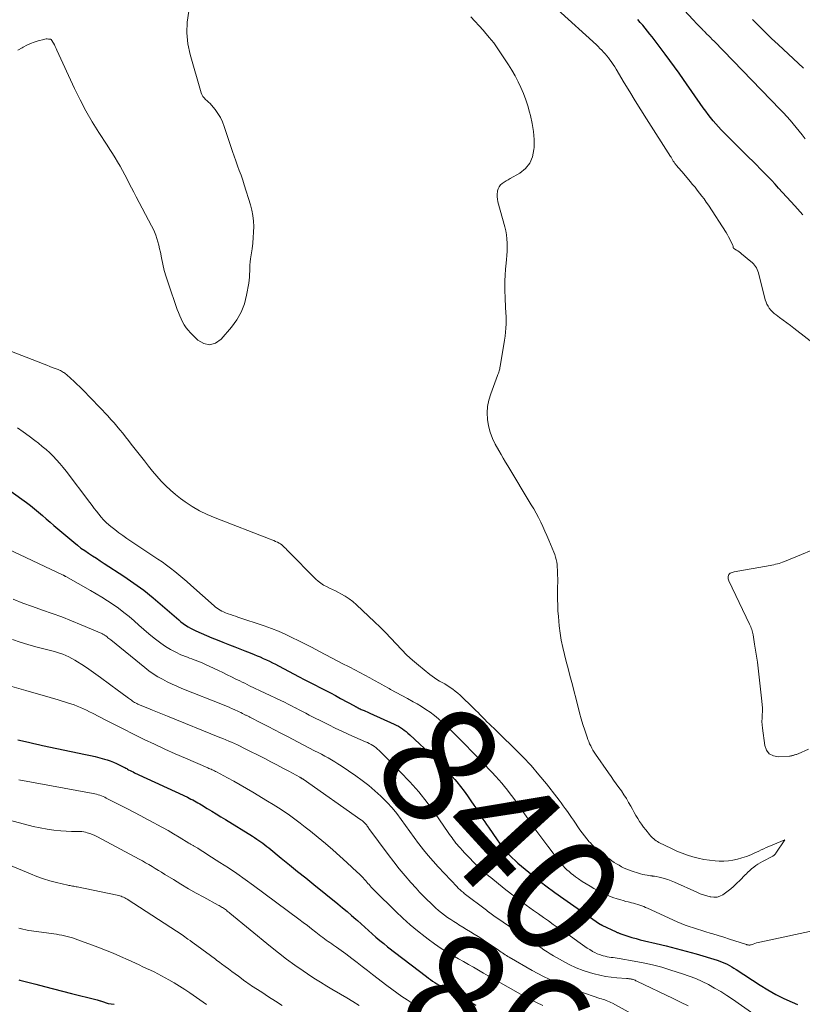
# Model space of a CAD drawing. Units: feet. Extents: x 1935000 to 1940030, y 500141 to 505000.
# Drawn here: x 1935249 to 1935382, y 502327 to 502494 of the extents above; entities that cross this region are included whole.
import ezdxf
from ezdxf.enums import TextEntityAlignment as Align

# ---------------------------------------------------------------- set-up
doc = ezdxf.new("R2010")
doc.units = ezdxf.units.FT
doc.header["$LTSCALE"] = 100
doc.header["$MEASUREMENT"] = 0
for name, color, linetype, lineweight in [('CONTOUR INDEX', 32, 'Continuous', 25), ('CONTOUR INDEX LABEL', 7, 'Continuous', 15), ('CONTOUR INTERMEDIATE', 40, 'Continuous', 15)]:
    doc.layers.add(name, color=color, linetype=linetype, lineweight=lineweight)
doc.styles.add('slant', font='romans.shx', dxfattribs={"oblique": 14.999978})

msp = doc.modelspace()

# ---------------------------------------------------------------- linework, layer by layer
at = {"layer": 'CONTOUR INDEX', "flags": 128}
for points, elevation in [([(1935381.68, 502461.13), (1935381.24, 502461.64), (1935380.78, 502462.14), (1935380.33, 502462.64), (1935377.57, 502465.65), (1935376.96, 502466.32), (1935376.34, 502466.98), (1935375.71, 502467.63), (1935375.08, 502468.28), (1935374.44, 502468.93), (1935373.81, 502469.57), (1935373.17, 502470.21), (1935372.52, 502470.85), (1935368.3, 502475.05), (1935367.82, 502475.54), (1935367.35, 502476.04), (1935366.9, 502476.55), (1935366.45, 502477.07), (1935366.03, 502477.6), (1935365.61, 502478.14), (1935365.2, 502478.69), (1935364.8, 502479.25), (1935361.45, 502484.08), (1935360.69, 502485.16), (1935359.92, 502486.23), (1935359.14, 502487.3), (1935358.35, 502488.35), (1935356.15, 502491.27), (1935355.76, 502491.77), (1935355.36, 502492.27), (1935354.95, 502492.77), (1935354.54, 502493.25), (1935354.12, 502493.73), (1935353.7, 502494.21)], 840), ([(1935247.47, 502414.19), (1935250.06, 502412.32), (1935250.75, 502411.8), (1935251.44, 502411.26), (1935252.1, 502410.7), (1935252.76, 502410.13), (1935253.4, 502409.55), (1935254.05, 502408.98), (1935254.71, 502408.41), (1935255.38, 502407.85), (1935258.07, 502405.58), (1935258.68, 502405.09), (1935259.3, 502404.61), (1935259.94, 502404.16), (1935260.59, 502403.72), (1935261.25, 502403.29), (1935261.91, 502402.87), (1935262.57, 502402.44), (1935263.22, 502402.01), (1935266.56, 502399.82), (1935268.27, 502398.65), (1935269.93, 502397.44), (1935271.55, 502396.15), (1935273.13, 502394.82), (1935275.49, 502392.74), (1935275.86, 502392.42), (1935276.25, 502392.11), (1935276.64, 502391.81), (1935277.04, 502391.53), (1935277.45, 502391.26), (1935277.87, 502391), (1935278.31, 502390.78), (1935278.76, 502390.57), (1935279.66, 502390.17), (1935280.57, 502389.78), (1935281.49, 502389.4), (1935282.4, 502389.02), (1935283.32, 502388.66), (1935284.5, 502388.19), (1935285.36, 502387.85), (1935286.23, 502387.51), (1935287.1, 502387.17), (1935287.97, 502386.83), (1935288.63, 502386.56), (1935289.16, 502386.35), (1935289.69, 502386.13), (1935290.21, 502385.89), (1935290.73, 502385.65), (1935291.25, 502385.4), (1935291.76, 502385.15), (1935292.27, 502384.89), (1935292.78, 502384.62), (1935296.29, 502382.78), (1935297.16, 502382.33), (1935298.05, 502381.87), (1935298.93, 502381.42), (1935299.81, 502380.97), (1935300.69, 502380.51), (1935301.57, 502380.05), (1935302.45, 502379.59), (1935303.32, 502379.11), (1935305.64, 502377.83), (1935305.73, 502377.79), (1935305.81, 502377.74), (1935305.89, 502377.7), (1935305.98, 502377.65), (1935306.06, 502377.61), (1935306.14, 502377.56), (1935306.23, 502377.52), (1935306.31, 502377.48), (1935306.47, 502377.4), (1935306.63, 502377.32), (1935306.8, 502377.25), (1935306.96, 502377.17), (1935307.13, 502377.1), (1935307.29, 502377.03), (1935307.54, 502376.93), (1935307.79, 502376.82), (1935308.04, 502376.71), (1935308.29, 502376.6), (1935312.39, 502374.73), (1935312.75, 502374.56), (1935313.1, 502374.37), (1935313.45, 502374.17), (1935313.78, 502373.95), (1935314.1, 502373.72), (1935314.42, 502373.48), (1935314.72, 502373.22), (1935315.02, 502372.95), (1935319.16, 502369.06), (1935320.07, 502368.17), (1935320.96, 502367.26), (1935321.82, 502366.33), (1935322.66, 502365.37), (1935323, 502364.97), (1935323.64, 502364.19), (1935324.26, 502363.39), (1935324.84, 502362.58), (1935325.41, 502361.74), (1935325.91, 502360.99), (1935326.21, 502360.52), (1935326.52, 502360.05), (1935326.83, 502359.58), (1935327.13, 502359.11), (1935327.44, 502358.65), (1935327.75, 502358.18), (1935328.06, 502357.72), (1935328.38, 502357.26), (1935329.86, 502355.11), (1935330.25, 502354.58), (1935330.65, 502354.05), (1935331.06, 502353.53), (1935331.49, 502353.03), (1935331.93, 502352.54), (1935332.39, 502352.07), (1935332.88, 502351.61), (1935333.37, 502351.18), (1935335.22, 502349.64), (1935336.66, 502348.46), (1935338.12, 502347.32), (1935339.62, 502346.2), (1935341.13, 502345.12), (1935347.18, 502340.9), (1935347.22, 502340.87), (1935347.26, 502340.84), (1935347.31, 502340.82), (1935347.35, 502340.79), (1935347.41, 502340.76), (1935347.43, 502340.75), (1935347.44, 502340.74), (1935347.46, 502340.73), (1935347.48, 502340.73), (1935347.54, 502340.7), (1935347.55, 502340.69), (1935347.57, 502340.69), (1935347.59, 502340.68), (1935347.6, 502340.67), (1935350, 502339.53), (1935350.1, 502339.48), (1935350.2, 502339.43), (1935350.31, 502339.38), (1935350.41, 502339.33), (1935350.51, 502339.29), (1935350.62, 502339.24), (1935350.72, 502339.21), (1935350.83, 502339.17), (1935352, 502338.79), (1935352.7, 502338.58), (1935353.4, 502338.38), (1935354.1, 502338.19), (1935354.81, 502338.02), (1935356.81, 502337.56), (1935358.51, 502337.15), (1935360.21, 502336.72), (1935361.9, 502336.26), (1935363.58, 502335.77), (1935367.16, 502334.7), (1935367.59, 502334.56), (1935368.01, 502334.4), (1935368.42, 502334.22), (1935368.83, 502334.03), (1935369.22, 502333.82), (1935369.62, 502333.6), (1935370, 502333.36), (1935370.38, 502333.12), (1935374.43, 502330.48), (1935375.74, 502329.67), (1935377.08, 502328.91), (1935378.46, 502328.22), (1935379.86, 502327.58), (1935380.75, 502327.2)], 840), ([(1935248.61, 502372.1), (1935249.87, 502371.79), (1935250.6, 502371.62), (1935251.33, 502371.45), (1935252.07, 502371.29), (1935252.8, 502371.13), (1935260.09, 502369.59), (1935260.89, 502369.41), (1935261.68, 502369.23), (1935262.47, 502369.02), (1935263.26, 502368.8), (1935263.72, 502368.67), (1935264.27, 502368.49), (1935264.81, 502368.29), (1935265.34, 502368.06), (1935265.87, 502367.81), (1935266.58, 502367.45), (1935266.74, 502367.37), (1935266.9, 502367.28), (1935267.05, 502367.2), (1935267.21, 502367.11), (1935267.38, 502367.01), (1935267.62, 502366.88), (1935267.87, 502366.75), (1935268.12, 502366.63), (1935268.37, 502366.51), (1935277.33, 502362.33), (1935277.63, 502362.18), (1935277.93, 502362.03), (1935278.24, 502361.88), (1935278.54, 502361.72), (1935278.83, 502361.56), (1935279.13, 502361.39), (1935279.42, 502361.22), (1935279.71, 502361.05), (1935280.69, 502360.45), (1935281.46, 502359.98), (1935282.24, 502359.51), (1935283.02, 502359.03), (1935283.79, 502358.55), (1935288.39, 502355.72), (1935288.74, 502355.49), (1935289.1, 502355.26), (1935289.45, 502355.02), (1935289.8, 502354.78), (1935290.14, 502354.53), (1935290.48, 502354.27), (1935290.82, 502354.01), (1935291.15, 502353.75), (1935293.26, 502352.03), (1935294.64, 502350.9), (1935296.02, 502349.77), (1935297.41, 502348.65), (1935298.8, 502347.52), (1935302.85, 502344.25), (1935303.62, 502343.61), (1935304.4, 502342.96), (1935305.16, 502342.31), (1935305.91, 502341.64), (1935306.15, 502341.43), (1935306.78, 502340.87), (1935307.41, 502340.3), (1935308.04, 502339.73), (1935308.68, 502339.17), (1935309.31, 502338.61), (1935309.96, 502338.06), (1935310.62, 502337.52), (1935311.28, 502336.99), (1935317.85, 502331.93), (1935318.19, 502331.67), (1935318.55, 502331.42), (1935318.91, 502331.18), (1935319.27, 502330.94), (1935319.64, 502330.72), (1935320.01, 502330.49), (1935320.39, 502330.28), (1935320.77, 502330.07), (1935323.85, 502328.4), (1935325.05, 502327.75), (1935326.25, 502327.11)], 860), ([(1935248.75, 502331.36), (1935248.91, 502331.32), (1935251.62, 502330.62), (1935253.13, 502330.23), (1935254.65, 502329.84), (1935256.17, 502329.46), (1935257.69, 502329.08), (1935261.83, 502328.06), (1935262.02, 502328.01), (1935262.2, 502327.96), (1935262.39, 502327.9), (1935262.57, 502327.83), (1935262.62, 502327.82), (1935262.78, 502327.76), (1935262.94, 502327.7), (1935263.1, 502327.64), (1935263.26, 502327.57), (1935263.42, 502327.52), (1935263.58, 502327.47), (1935263.75, 502327.43), (1935263.92, 502327.39), (1935264.9, 502327.23)], 880)]:
    msp.add_lwpolyline(points, dxfattribs=dict(at, elevation=elevation))
at = {"layer": 'CONTOUR INTERMEDIATE', "flags": 128}
for points, elevation in [([(1935382.09, 502474.01), (1935381.58, 502474.65), (1935381.06, 502475.29), (1935380.55, 502475.93), (1935380.03, 502476.56), (1935379.5, 502477.19), (1935378.96, 502477.8), (1935378.41, 502478.41), (1935377.84, 502479), (1935366.62, 502490.56), (1935366.32, 502490.86), (1935366.02, 502491.16), (1935365.72, 502491.46), (1935365.41, 502491.76), (1935365.03, 502492.14), (1935364.92, 502492.25), (1935364.8, 502492.36), (1935364.69, 502492.47), (1935364.58, 502492.58), (1935364.47, 502492.69), (1935364.36, 502492.81), (1935364.25, 502492.92), (1935364.14, 502493.04), (1935363.92, 502493.27), (1935363.71, 502493.5), (1935363.49, 502493.73), (1935363.28, 502493.96), (1935363.06, 502494.19), (1935359.24, 502498.35)], 844), ([(1935248.6, 502489.06), (1935249.3, 502489.45), (1935249.49, 502489.56), (1935250.11, 502489.87), (1935250.74, 502490.15), (1935251.38, 502490.38), (1935252.04, 502490.59), (1935252.98, 502490.85), (1935253.17, 502490.9), (1935253.37, 502490.93), (1935253.57, 502490.93), (1935253.77, 502490.92), (1935254.14, 502490.89), (1935254.16, 502490.89), (1935254.18, 502490.88), (1935254.19, 502490.88), (1935254.21, 502490.87), (1935254.27, 502490.83), (1935254.63, 502490.23), (1935254.79, 502489.93), (1935254.94, 502489.63), (1935255.09, 502489.33), (1935255.23, 502489.02), (1935258.21, 502482.52), (1935259.14, 502480.61), (1935260.13, 502478.72), (1935261.19, 502476.88), (1935262.32, 502475.08), (1935263.74, 502472.9), (1935264.19, 502472.2), (1935264.63, 502471.5), (1935265.07, 502470.79), (1935265.5, 502470.09), (1935265.92, 502469.37), (1935266.33, 502468.65), (1935266.72, 502467.92), (1935267.1, 502467.18), (1935267.48, 502466.42), (1935267.86, 502465.68), (1935268.25, 502464.94), (1935268.64, 502464.19), (1935271.25, 502459.27), (1935271.51, 502458.74), (1935271.76, 502458.2), (1935271.97, 502457.65), (1935272.17, 502457.09), (1935272.34, 502456.52), (1935272.5, 502455.95), (1935272.63, 502455.37), (1935272.75, 502454.79), (1935272.94, 502453.8), (1935273.16, 502452.73), (1935273.42, 502451.66), (1935273.73, 502450.61), (1935274.06, 502449.57), (1935275.63, 502445.07), (1935275.83, 502444.53), (1935276.04, 502443.99), (1935276.27, 502443.47), (1935276.52, 502442.95), (1935276.8, 502442.45), (1935277.11, 502441.97), (1935277.46, 502441.53), (1935277.84, 502441.11), (1935279.09, 502439.86), (1935280.1, 502439.29), (1935281.1, 502439.07), (1935282.09, 502439.37), (1935283.05, 502440.01), (1935284.83, 502442.06), (1935285.72, 502443.29), (1935286.47, 502444.59), (1935287, 502446), (1935287.38, 502447.48), (1935287.73, 502449.53), (1935287.8, 502450.04), (1935287.86, 502450.55), (1935287.89, 502451.06), (1935287.91, 502451.58), (1935287.92, 502452.09), (1935287.95, 502452.6), (1935288, 502453.12), (1935288.06, 502453.63), (1935288.31, 502455.37), (1935288.42, 502456.3), (1935288.51, 502457.24), (1935288.56, 502458.18), (1935288.59, 502459.12), (1935288.55, 502460.06), (1935288.45, 502460.99), (1935288.27, 502461.91), (1935288.03, 502462.81), (1935286.97, 502466.19), (1935286.71, 502467.01), (1935286.43, 502467.82), (1935286.14, 502468.63), (1935285.84, 502469.43), (1935285.54, 502470.24), (1935285.24, 502471.05), (1935284.96, 502471.86), (1935284.69, 502472.67), (1935283.59, 502476.09), (1935283.29, 502476.86), (1935282.94, 502477.6), (1935282.51, 502478.3), (1935282.02, 502478.96), (1935281.42, 502479.7), (1935281.19, 502479.97), (1935280.94, 502480.22), (1935280.68, 502480.46), (1935280.41, 502480.69), (1935280.16, 502480.93), (1935279.94, 502481.2), (1935279.78, 502481.49), (1935279.65, 502481.82), (1935277.8, 502488.29), (1935277.43, 502490.13), (1935277.24, 502491.97), (1935277.32, 502493.81), (1935277.59, 502495.66)], 828), ([(1935384.66, 502438.37), (1935380.17, 502441.87), (1935379.56, 502442.34), (1935378.95, 502442.8), (1935378.33, 502443.26), (1935377.72, 502443.72), (1935377.13, 502444.15), (1935376.82, 502444.4), (1935376.52, 502444.67), (1935376.25, 502444.96), (1935375.99, 502445.27), (1935375.77, 502445.6), (1935375.58, 502445.94), (1935375.43, 502446.31), (1935375.31, 502446.69), (1935374.15, 502451.28), (1935374.06, 502451.56), (1935373.95, 502451.84), (1935373.82, 502452.1), (1935373.66, 502452.35), (1935373.47, 502452.58), (1935373.28, 502452.81), (1935373.07, 502453.02), (1935372.84, 502453.21), (1935371.3, 502454.49), (1935371.08, 502454.66), (1935370.86, 502454.82), (1935370.64, 502454.98), (1935370.4, 502455.12), (1935369.97, 502455.39), (1935369.89, 502455.5), (1935369.88, 502455.52), (1935369.87, 502455.53), (1935369.87, 502455.55), (1935369.87, 502455.57), (1935369.86, 502455.68), (1935369.85, 502455.75), (1935369.84, 502455.82), (1935369.82, 502455.89), (1935369.79, 502455.96), (1935369.49, 502456.6), (1935369.3, 502456.99), (1935369.09, 502457.37), (1935368.88, 502457.74), (1935368.65, 502458.11), (1935365.65, 502462.75), (1935365.3, 502463.28), (1935364.94, 502463.8), (1935364.57, 502464.3), (1935364.18, 502464.8), (1935363.78, 502465.3), (1935363.39, 502465.79), (1935362.98, 502466.27), (1935362.58, 502466.76), (1935361.2, 502468.38), (1935360.98, 502468.64), (1935360.76, 502468.9), (1935360.54, 502469.15), (1935360.32, 502469.41), (1935360.04, 502469.75), (1935359.96, 502469.84), (1935359.89, 502469.93), (1935359.83, 502470.03), (1935359.77, 502470.13), (1935359.71, 502470.23), (1935359.65, 502470.33), (1935359.59, 502470.44), (1935359.53, 502470.54), (1935359.52, 502470.56), (1935359.46, 502470.67), (1935359.39, 502470.78), (1935359.33, 502470.89), (1935359.26, 502471), (1935355.19, 502477.37), (1935354.22, 502478.89), (1935353.27, 502480.42), (1935352.33, 502481.96), (1935351.39, 502483.5), (1935350.02, 502485.8), (1935349.78, 502486.2), (1935349.53, 502486.59), (1935349.27, 502486.97), (1935349, 502487.35), (1935348.96, 502487.41), (1935348.7, 502487.75), (1935348.44, 502488.08), (1935348.16, 502488.4), (1935347.88, 502488.72), (1935347.58, 502489.03), (1935347.28, 502489.33), (1935346.98, 502489.63), (1935346.67, 502489.92), (1935340.1, 502495.94)], 836), ([(1935246.24, 502438.43), (1935253.07, 502435.77), (1935253.53, 502435.59), (1935253.99, 502435.41), (1935254.44, 502435.24), (1935254.9, 502435.07), (1935255.44, 502434.87), (1935255.63, 502434.79), (1935255.81, 502434.71), (1935255.99, 502434.62), (1935256.17, 502434.51), (1935256.34, 502434.4), (1935256.5, 502434.29), (1935256.66, 502434.16), (1935256.82, 502434.03), (1935257.56, 502433.37), (1935258.08, 502432.9), (1935258.6, 502432.42), (1935259.1, 502431.92), (1935259.59, 502431.42), (1935263.85, 502427), (1935264.38, 502426.43), (1935264.9, 502425.85), (1935265.4, 502425.27), (1935265.9, 502424.67), (1935266.38, 502424.06), (1935266.87, 502423.46), (1935267.35, 502422.85), (1935267.82, 502422.24), (1935270.06, 502419.37), (1935270.75, 502418.5), (1935271.45, 502417.64), (1935272.17, 502416.79), (1935272.9, 502415.95), (1935273.67, 502415.15), (1935274.46, 502414.39), (1935275.31, 502413.67), (1935276.19, 502413), (1935276.95, 502412.45), (1935278.15, 502411.65), (1935279.4, 502410.92), (1935280.69, 502410.28), (1935282.02, 502409.71), (1935291.37, 502406.1), (1935291.67, 502405.98), (1935291.97, 502405.86), (1935292.27, 502405.73), (1935292.57, 502405.6), (1935292.62, 502405.58), (1935292.88, 502405.44), (1935293.13, 502405.29), (1935293.36, 502405.12), (1935293.59, 502404.93), (1935293.8, 502404.72), (1935294.01, 502404.52), (1935294.22, 502404.31), (1935294.43, 502404.1), (1935299.09, 502399.34), (1935299.51, 502398.96), (1935299.94, 502398.62), (1935300.41, 502398.32), (1935300.91, 502398.06), (1935301.42, 502397.81), (1935301.93, 502397.57), (1935302.44, 502397.32), (1935302.94, 502397.06), (1935303.37, 502396.84), (1935304.06, 502396.44), (1935304.74, 502396.01), (1935305.37, 502395.52), (1935305.98, 502394.99), (1935309.05, 502392.11), (1935310, 502391.2), (1935310.93, 502390.27), (1935311.83, 502389.32), (1935312.71, 502388.35), (1935313.61, 502387.39), (1935314.53, 502386.46), (1935315.5, 502385.58), (1935316.5, 502384.73), (1935318.41, 502383.18), (1935318.81, 502382.87), (1935319.22, 502382.58), (1935319.65, 502382.31), (1935320.08, 502382.05), (1935320.52, 502381.8), (1935320.96, 502381.55), (1935321.39, 502381.28), (1935321.81, 502381.02), (1935321.87, 502380.98), (1935322.32, 502380.67), (1935322.75, 502380.35), (1935323.16, 502380.01), (1935323.56, 502379.65), (1935325.84, 502377.46), (1935326.22, 502377.08), (1935326.61, 502376.7), (1935326.99, 502376.32), (1935327.36, 502375.93), (1935327.74, 502375.54), (1935328.12, 502375.16), (1935328.5, 502374.78), (1935328.89, 502374.4), (1935329.28, 502374.03), (1935329.67, 502373.65), (1935330.06, 502373.28), (1935330.44, 502372.9), (1935332.78, 502370.62), (1935334.21, 502369.18), (1935335.59, 502367.7), (1935336.92, 502366.16), (1935338.21, 502364.59), (1935339.97, 502362.35), (1935340.34, 502361.87), (1935340.7, 502361.39), (1935341.06, 502360.9), (1935341.4, 502360.41), (1935341.75, 502359.91), (1935342.09, 502359.42), (1935342.44, 502358.92), (1935342.78, 502358.43), (1935343.89, 502356.84), (1935344.27, 502356.32), (1935344.66, 502355.8), (1935345.06, 502355.3), (1935345.47, 502354.8), (1935345.6, 502354.66), (1935345.97, 502354.25), (1935346.35, 502353.86), (1935346.75, 502353.49), (1935347.17, 502353.13), (1935347.6, 502352.79), (1935348.03, 502352.46), (1935348.48, 502352.13), (1935348.93, 502351.82), (1935349.28, 502351.58), (1935349.69, 502351.3), (1935350.1, 502351.04), (1935350.52, 502350.8), (1935350.95, 502350.56), (1935351.39, 502350.34), (1935351.83, 502350.14), (1935352.28, 502349.96), (1935352.75, 502349.8), (1935353.79, 502349.47), (1935354.16, 502349.36), (1935354.53, 502349.27), (1935354.9, 502349.19), (1935355.27, 502349.12), (1935355.87, 502349.02), (1935355.95, 502349.01), (1935356.03, 502349), (1935356.1, 502348.99), (1935356.18, 502348.98), (1935356.26, 502348.97), (1935356.34, 502348.96), (1935356.42, 502348.95), (1935356.5, 502348.94), (1935357.57, 502348.71), (1935358.18, 502348.56), (1935358.78, 502348.38), (1935359.36, 502348.17), (1935359.94, 502347.93), (1935363.7, 502346.22), (1935364.26, 502345.99), (1935364.82, 502345.78), (1935365.4, 502345.6), (1935365.98, 502345.45), (1935366.05, 502345.43), (1935366.59, 502345.38), (1935367.12, 502345.41), (1935367.62, 502345.56), (1935368.11, 502345.8), (1935368.58, 502346.12), (1935369.03, 502346.46), (1935369.47, 502346.82), (1935369.89, 502347.2), (1935370.56, 502347.83), (1935370.92, 502348.17), (1935371.28, 502348.52), (1935371.62, 502348.88), (1935371.96, 502349.24), (1935372.04, 502349.32), (1935372.35, 502349.64), (1935372.66, 502349.94), (1935372.99, 502350.23), (1935373.34, 502350.51), (1935373.69, 502350.77), (1935374.05, 502351.01), (1935374.43, 502351.24), (1935374.82, 502351.45), (1935376.59, 502352.36), (1935376.66, 502352.41), (1935376.73, 502352.45), (1935376.8, 502352.51), (1935376.86, 502352.57), (1935376.92, 502352.63), (1935376.98, 502352.7), (1935377.03, 502352.77), (1935377.08, 502352.84), (1935378.6, 502355.11), (1935375.91, 502353.98), (1935375.48, 502353.8), (1935375.05, 502353.61), (1935374.62, 502353.41), (1935374.19, 502353.22), (1935373.56, 502352.92), (1935372.83, 502352.6), (1935372.1, 502352.31), (1935371.35, 502352.05), (1935370.59, 502351.82), (1935369.82, 502351.65), (1935369.05, 502351.54), (1935368.27, 502351.5), (1935367.48, 502351.51), (1935366.79, 502351.56), (1935365.83, 502351.65), (1935364.88, 502351.79), (1935363.94, 502351.99), (1935363.01, 502352.23), (1935362.09, 502352.53), (1935361.19, 502352.85), (1935360.3, 502353.22), (1935359.43, 502353.63), (1935357.27, 502354.69), (1935357.04, 502354.82), (1935356.82, 502354.95), (1935356.6, 502355.1), (1935356.4, 502355.27), (1935356.2, 502355.44), (1935356.01, 502355.63), (1935355.83, 502355.82), (1935355.66, 502356.02), (1935355.03, 502356.81), (1935354.67, 502357.28), (1935354.32, 502357.76), (1935353.99, 502358.25), (1935353.67, 502358.76), (1935353.37, 502359.27), (1935353.07, 502359.78), (1935352.78, 502360.3), (1935352.49, 502360.82), (1935352.12, 502361.48), (1935351.75, 502362.14), (1935351.35, 502362.78), (1935350.93, 502363.41), (1935350.5, 502364.02), (1935350.05, 502364.63), (1935349.6, 502365.25), (1935349.17, 502365.86), (1935348.73, 502366.48), (1935346.53, 502369.65), (1935346.31, 502369.98), (1935346.09, 502370.33), (1935345.89, 502370.68), (1935345.71, 502371.04), (1935345.53, 502371.41), (1935345.37, 502371.78), (1935345.23, 502372.16), (1935345.09, 502372.55), (1935344.71, 502373.71), (1935344.4, 502374.67), (1935344.1, 502375.65), (1935343.82, 502376.63), (1935343.56, 502377.61), (1935342.49, 502381.79), (1935342.19, 502382.99), (1935341.88, 502384.18), (1935341.57, 502385.37), (1935341.25, 502386.56), (1935340.97, 502387.76), (1935340.72, 502388.96), (1935340.53, 502390.17), (1935340.39, 502391.39), (1935340.24, 502392.99), (1935340.16, 502393.95), (1935340.11, 502394.91), (1935340.09, 502395.86), (1935340.09, 502396.82), (1935340.1, 502397.44), (1935340.1, 502398.09), (1935340.11, 502398.74), (1935340.11, 502399.4), (1935340.1, 502400.05), (1935340.1, 502400.49), (1935340.08, 502400.92), (1935340.05, 502401.36), (1935340.01, 502401.79), (1935339.94, 502402.23), (1935339.85, 502402.66), (1935339.75, 502403.08), (1935339.61, 502403.49), (1935339.46, 502403.9), (1935338.6, 502405.95), (1935338.27, 502406.72), (1935337.93, 502407.49), (1935337.58, 502408.25), (1935337.23, 502409.01), (1935336.85, 502409.76), (1935336.46, 502410.5), (1935336.05, 502411.23), (1935335.63, 502411.95), (1935331.66, 502418.52), (1935331.27, 502419.17), (1935330.88, 502419.82), (1935330.51, 502420.48), (1935330.13, 502421.14), (1935329.54, 502422.2), (1935329.06, 502423.2), (1935328.66, 502424.23), (1935328.39, 502425.31), (1935328.21, 502426.41), (1935328.17, 502427.52), (1935328.24, 502428.62), (1935328.45, 502429.7), (1935328.76, 502430.76), (1935329.91, 502433.87), (1935329.98, 502434.05), (1935330.05, 502434.24), (1935330.11, 502434.44), (1935330.17, 502434.63), (1935330.23, 502434.82), (1935330.28, 502435.02), (1935330.32, 502435.21), (1935330.36, 502435.41), (1935331.09, 502439.83), (1935331.19, 502440.52), (1935331.27, 502441.21), (1935331.32, 502441.9), (1935331.35, 502442.6), (1935331.36, 502443.19), (1935331.37, 502443.59), (1935331.36, 502443.99), (1935331.34, 502444.39), (1935331.31, 502444.79), (1935331.28, 502445.19), (1935331.26, 502445.59), (1935331.24, 502445.99), (1935331.22, 502446.39), (1935331.17, 502448.88), (1935331.17, 502449.89), (1935331.19, 502450.9), (1935331.26, 502451.9), (1935331.36, 502452.91), (1935331.43, 502453.52), (1935331.5, 502454.22), (1935331.55, 502454.92), (1935331.56, 502455.62), (1935331.55, 502456.32), (1935331.51, 502457.02), (1935331.43, 502457.71), (1935331.3, 502458.4), (1935331.14, 502459.08), (1935329.99, 502463.3), (1935329.9, 502463.74), (1935329.85, 502464.18), (1935329.85, 502464.62), (1935329.9, 502465.07), (1935329.92, 502465.18), (1935330.03, 502465.54), (1935330.19, 502465.88), (1935330.42, 502466.17), (1935330.71, 502466.42), (1935331.04, 502466.65), (1935331.37, 502466.86), (1935331.71, 502467.07), (1935332.06, 502467.27), (1935333.67, 502468.2), (1935334.64, 502468.98), (1935335.4, 502469.88), (1935335.85, 502470.97), (1935336.09, 502472.18), (1935336.1, 502472.5), (1935336.1, 502473.88), (1935336.01, 502475.26), (1935335.79, 502476.61), (1935335.49, 502477.96), (1935335.35, 502478.51), (1935335.03, 502479.57), (1935334.69, 502480.62), (1935334.3, 502481.66), (1935333.88, 502482.68), (1935333.4, 502483.68), (1935332.9, 502484.67), (1935332.35, 502485.63), (1935331.77, 502486.57), (1935330.67, 502488.27), (1935329.99, 502489.27), (1935329.27, 502490.25), (1935328.52, 502491.2), (1935327.73, 502492.13), (1935327.47, 502492.42), (1935326.79, 502493.18), (1935326.09, 502493.94), (1935325.39, 502494.68)], 832), ([(1935381.77, 502485.98), (1935377.47, 502490), (1935376.37, 502491.04), (1935375.29, 502492.08), (1935374.22, 502493.14), (1935373.16, 502494.21)], 848), ([(1935248.51, 502424.99), (1935249.51, 502424.29), (1935250.5, 502423.58), (1935251.48, 502422.84), (1935252.09, 502422.37), (1935252.74, 502421.85), (1935253.38, 502421.31), (1935253.99, 502420.74), (1935254.59, 502420.16), (1935255.17, 502419.56), (1935255.73, 502418.94), (1935256.27, 502418.29), (1935256.79, 502417.64), (1935260.8, 502412.33), (1935261.17, 502411.83), (1935261.55, 502411.33), (1935261.93, 502410.83), (1935262.31, 502410.34), (1935262.7, 502409.85), (1935263.12, 502409.39), (1935263.56, 502408.95), (1935264.03, 502408.54), (1935264.36, 502408.25), (1935265.02, 502407.72), (1935265.69, 502407.2), (1935266.37, 502406.71), (1935267.07, 502406.23), (1935272.31, 502402.74), (1935273.05, 502402.24), (1935273.78, 502401.72), (1935274.49, 502401.18), (1935275.19, 502400.63), (1935275.89, 502400.06), (1935276.57, 502399.49), (1935277.25, 502398.91), (1935277.92, 502398.32), (1935281.86, 502394.8), (1935282.11, 502394.6), (1935282.36, 502394.4), (1935282.63, 502394.22), (1935282.9, 502394.05), (1935283.18, 502393.9), (1935283.47, 502393.76), (1935283.77, 502393.63), (1935284.07, 502393.52), (1935284.27, 502393.45), (1935284.67, 502393.31), (1935285.08, 502393.17), (1935285.48, 502393.04), (1935285.89, 502392.9), (1935290.37, 502391.41), (1935291.57, 502390.98), (1935292.76, 502390.52), (1935293.92, 502390.01), (1935295.07, 502389.46), (1935296.21, 502388.89), (1935297.34, 502388.31), (1935298.47, 502387.72), (1935299.6, 502387.12), (1935300.78, 502386.49), (1935301.74, 502385.98), (1935302.7, 502385.48), (1935303.67, 502384.99), (1935304.64, 502384.51), (1935304.89, 502384.39), (1935305.74, 502383.96), (1935306.58, 502383.52), (1935307.41, 502383.07), (1935308.24, 502382.61), (1935309.06, 502382.14), (1935309.89, 502381.67), (1935310.72, 502381.22), (1935311.55, 502380.76), (1935311.79, 502380.63), (1935312.74, 502380.11), (1935313.69, 502379.59), (1935314.64, 502379.07), (1935315.59, 502378.55), (1935316.27, 502378.17), (1935317.03, 502377.72), (1935317.77, 502377.25), (1935318.49, 502376.75), (1935319.2, 502376.22), (1935319.88, 502375.66), (1935320.55, 502375.08), (1935321.2, 502374.49), (1935321.84, 502373.87), (1935322.56, 502373.16), (1935323.54, 502372.17), (1935324.52, 502371.18), (1935325.49, 502370.18), (1935326.45, 502369.18), (1935327.31, 502368.29), (1935327.87, 502367.71), (1935328.43, 502367.12), (1935328.99, 502366.53), (1935329.55, 502365.93), (1935329.62, 502365.86), (1935330.13, 502365.29), (1935330.63, 502364.72), (1935331.12, 502364.14), (1935331.6, 502363.55), (1935332.07, 502362.94), (1935332.52, 502362.34), (1935332.97, 502361.72), (1935333.41, 502361.09), (1935334.47, 502359.54), (1935335.44, 502358.15), (1935336.43, 502356.76), (1935337.43, 502355.39), (1935338.45, 502354.03), (1935340.43, 502351.43), (1935340.72, 502351.06), (1935341.03, 502350.71), (1935341.35, 502350.37), (1935341.69, 502350.04), (1935342.04, 502349.73), (1935342.4, 502349.43), (1935342.77, 502349.14), (1935343.15, 502348.86), (1935343.64, 502348.51), (1935344.28, 502348.08), (1935344.93, 502347.66), (1935345.59, 502347.26), (1935346.26, 502346.89), (1935347.39, 502346.28), (1935348.07, 502345.94), (1935348.76, 502345.63), (1935349.46, 502345.36), (1935350.18, 502345.12), (1935350.8, 502344.93), (1935351.22, 502344.81), (1935351.64, 502344.69), (1935352.06, 502344.59), (1935352.49, 502344.49), (1935352.64, 502344.46), (1935352.99, 502344.37), (1935353.33, 502344.28), (1935353.67, 502344.18), (1935354.01, 502344.06), (1935354.35, 502343.94), (1935354.69, 502343.81), (1935355.02, 502343.67), (1935355.34, 502343.53), (1935360.37, 502341.23), (1935361.04, 502340.94), (1935361.73, 502340.66), (1935362.42, 502340.41), (1935363.12, 502340.18), (1935363.82, 502339.96), (1935364.53, 502339.74), (1935365.24, 502339.53), (1935365.94, 502339.31), (1935366.4, 502339.17), (1935367.34, 502338.89), (1935368.27, 502338.6), (1935369.21, 502338.3), (1935370.14, 502338), (1935372.11, 502337.35), (1935372.2, 502337.33), (1935372.3, 502337.3), (1935372.4, 502337.29), (1935372.5, 502337.27), (1935372.6, 502337.27), (1935372.7, 502337.28), (1935372.8, 502337.3), (1935372.9, 502337.32), (1935373.27, 502337.45), (1935373.55, 502337.54), (1935373.83, 502337.63), (1935374.12, 502337.7), (1935374.4, 502337.77), (1935385.16, 502340.07)], 836), ([(1935382.62, 502370.52), (1935380.86, 502369.73), (1935380.73, 502369.67), (1935380.59, 502369.62), (1935380.46, 502369.57), (1935380.32, 502369.52), (1935380.26, 502369.51), (1935380.15, 502369.47), (1935380.04, 502369.44), (1935379.94, 502369.41), (1935379.83, 502369.38), (1935379.72, 502369.36), (1935379.61, 502369.34), (1935379.5, 502369.32), (1935379.39, 502369.31), (1935377.54, 502369.2), (1935376.68, 502369.36), (1935375.98, 502369.71), (1935375.51, 502370.33), (1935375.2, 502371.14), (1935374.82, 502374.08), (1935374.77, 502374.64), (1935374.74, 502375.21), (1935374.75, 502375.77), (1935374.78, 502376.34), (1935374.81, 502376.91), (1935374.82, 502377.48), (1935374.79, 502378.04), (1935374.74, 502378.61), (1935374.08, 502384.24), (1935373.96, 502385.26), (1935373.82, 502386.28), (1935373.67, 502387.3), (1935373.5, 502388.31), (1935373.24, 502389.87), (1935373.19, 502390.1), (1935373.14, 502390.34), (1935373.08, 502390.57), (1935373.01, 502390.8), (1935372.93, 502391.02), (1935372.84, 502391.25), (1935372.75, 502391.47), (1935372.65, 502391.69), (1935369.12, 502399.07), (1935369.06, 502399.24), (1935369.02, 502399.41), (1935369, 502399.59), (1935369.01, 502399.77), (1935369.06, 502399.94), (1935369.13, 502400.09), (1935369.23, 502400.21), (1935369.36, 502400.32), (1935369.52, 502400.41), (1935369.67, 502400.48), (1935369.84, 502400.53), (1935370.01, 502400.58), (1935376.11, 502401.66), (1935376.42, 502401.72), (1935376.73, 502401.78), (1935377.04, 502401.85), (1935377.35, 502401.92), (1935377.65, 502402.01), (1935377.96, 502402.1), (1935378.25, 502402.2), (1935378.55, 502402.31), (1935385.99, 502405.36)], 836), ([(1935246.84, 502404.46), (1935256.28, 502400.01), (1935256.34, 502399.98), (1935256.39, 502399.95), (1935256.45, 502399.92), (1935256.51, 502399.89), (1935256.57, 502399.86), (1935256.63, 502399.83), (1935256.68, 502399.79), (1935256.74, 502399.76), (1935260.9, 502397.4), (1935261.88, 502396.83), (1935262.84, 502396.25), (1935263.8, 502395.64), (1935264.74, 502395.02), (1935265.66, 502394.38), (1935266.56, 502393.7), (1935267.44, 502392.99), (1935268.29, 502392.26), (1935269.09, 502391.54), (1935269.95, 502390.79), (1935270.82, 502390.06), (1935271.7, 502389.34), (1935272.6, 502388.64), (1935272.84, 502388.46), (1935273.65, 502387.89), (1935274.48, 502387.38), (1935275.35, 502386.92), (1935276.25, 502386.52), (1935277.34, 502386.08), (1935277.72, 502385.93), (1935278.09, 502385.79), (1935278.46, 502385.65), (1935278.84, 502385.51), (1935279.21, 502385.37), (1935279.58, 502385.23), (1935279.95, 502385.07), (1935280.31, 502384.9), (1935282.59, 502383.82), (1935283.34, 502383.47), (1935284.08, 502383.11), (1935284.82, 502382.75), (1935285.57, 502382.39), (1935286.21, 502382.07), (1935286.63, 502381.87), (1935287.05, 502381.67), (1935287.47, 502381.47), (1935287.89, 502381.26), (1935293.16, 502378.73), (1935293.78, 502378.44), (1935294.4, 502378.13), (1935295.01, 502377.83), (1935295.62, 502377.52), (1935295.69, 502377.48), (1935296.27, 502377.19), (1935296.84, 502376.89), (1935297.41, 502376.59), (1935297.98, 502376.29), (1935298.56, 502375.99), (1935299.13, 502375.69), (1935299.71, 502375.4), (1935300.29, 502375.11), (1935301.31, 502374.6), (1935302.41, 502374.07), (1935303.51, 502373.54), (1935304.62, 502373.04), (1935305.73, 502372.54), (1935307.55, 502371.74), (1935307.86, 502371.6), (1935308.17, 502371.45), (1935308.47, 502371.29), (1935308.76, 502371.12), (1935309.05, 502370.93), (1935309.32, 502370.73), (1935309.58, 502370.51), (1935309.83, 502370.28), (1935313.43, 502366.66), (1935315.02, 502364.98), (1935316.55, 502363.24), (1935317.98, 502361.43), (1935319.35, 502359.56), (1935321.57, 502356.34), (1935321.78, 502356.04), (1935321.99, 502355.75), (1935322.2, 502355.45), (1935322.41, 502355.16), (1935322.62, 502354.87), (1935322.84, 502354.58), (1935323.07, 502354.31), (1935323.31, 502354.03), (1935323.57, 502353.74), (1935323.95, 502353.33), (1935324.33, 502352.93), (1935324.71, 502352.52), (1935325.09, 502352.12), (1935325.9, 502351.3), (1935326.24, 502350.95), (1935326.58, 502350.62), (1935326.93, 502350.28), (1935327.29, 502349.96), (1935327.65, 502349.64), (1935328.02, 502349.32), (1935328.39, 502349.01), (1935328.76, 502348.71), (1935331.05, 502346.88), (1935332.27, 502345.93), (1935333.5, 502344.99), (1935334.75, 502344.07), (1935336, 502343.16), (1935336.86, 502342.55), (1935337.7, 502341.96), (1935338.53, 502341.38), (1935339.37, 502340.79), (1935340.21, 502340.22), (1935340.25, 502340.19), (1935341.07, 502339.62), (1935341.88, 502339.05), (1935342.69, 502338.48), (1935343.5, 502337.9), (1935344.34, 502337.3), (1935344.73, 502337.02), (1935345.13, 502336.75), (1935345.54, 502336.5), (1935345.95, 502336.25), (1935346.01, 502336.21), (1935346.4, 502336), (1935346.81, 502335.81), (1935347.22, 502335.65), (1935347.65, 502335.52), (1935347.84, 502335.46), (1935348.18, 502335.37), (1935348.51, 502335.29), (1935348.85, 502335.23), (1935349.19, 502335.18), (1935349.54, 502335.14), (1935349.88, 502335.09), (1935350.22, 502335.04), (1935350.56, 502334.99), (1935353.05, 502334.56), (1935354.63, 502334.26), (1935356.2, 502333.91), (1935357.75, 502333.5), (1935359.3, 502333.04), (1935361.29, 502332.41), (1935362.41, 502332.02), (1935363.52, 502331.59), (1935364.61, 502331.1), (1935365.68, 502330.57), (1935366.72, 502329.99), (1935367.75, 502329.39), (1935368.76, 502328.75), (1935369.75, 502328.09), (1935373.35, 502325.57)], 844), ([(1935247.79, 502395.92), (1935249.43, 502395.28), (1935251.08, 502394.67), (1935252.75, 502394.09), (1935254.41, 502393.51), (1935256.07, 502392.91), (1935257.71, 502392.26), (1935259.34, 502391.59), (1935262.83, 502390.09), (1935262.93, 502390.05), (1935263.03, 502390), (1935263.12, 502389.95), (1935263.22, 502389.89), (1935263.31, 502389.84), (1935263.4, 502389.78), (1935263.49, 502389.71), (1935263.58, 502389.64), (1935263.72, 502389.53), (1935263.87, 502389.4), (1935264.03, 502389.27), (1935264.18, 502389.15), (1935264.34, 502389.02), (1935270.1, 502384.33), (1935270.82, 502383.78), (1935271.56, 502383.26), (1935272.33, 502382.78), (1935273.12, 502382.34), (1935273.93, 502381.93), (1935274.74, 502381.53), (1935275.57, 502381.17), (1935276.41, 502380.81), (1935283.55, 502377.95), (1935283.98, 502377.78), (1935284.41, 502377.6), (1935284.83, 502377.41), (1935285.25, 502377.22), (1935285.48, 502377.12), (1935285.78, 502376.98), (1935286.09, 502376.83), (1935286.4, 502376.69), (1935286.7, 502376.54), (1935287.1, 502376.34), (1935287.21, 502376.29), (1935287.32, 502376.24), (1935287.42, 502376.19), (1935287.53, 502376.14), (1935287.63, 502376.09), (1935287.74, 502376.03), (1935287.84, 502375.98), (1935287.95, 502375.93), (1935289.92, 502374.92), (1935291.01, 502374.35), (1935292.1, 502373.79), (1935293.19, 502373.23), (1935294.28, 502372.66), (1935298.91, 502370.23), (1935299.48, 502369.93), (1935300.05, 502369.63), (1935300.62, 502369.32), (1935301.19, 502369.01), (1935301.75, 502368.69), (1935302.31, 502368.36), (1935302.85, 502368.02), (1935303.39, 502367.66), (1935305.88, 502365.97), (1935306.99, 502365.17), (1935308.08, 502364.34), (1935309.12, 502363.45), (1935310.14, 502362.52), (1935310.31, 502362.36), (1935311.19, 502361.46), (1935312.03, 502360.54), (1935312.82, 502359.57), (1935313.58, 502358.57), (1935314.31, 502357.55), (1935315.05, 502356.53), (1935315.79, 502355.51), (1935316.54, 502354.5), (1935316.57, 502354.46), (1935317.35, 502353.44), (1935318.15, 502352.44), (1935318.99, 502351.48), (1935319.86, 502350.53), (1935323.07, 502347.13), (1935323.21, 502346.98), (1935323.35, 502346.84), (1935323.5, 502346.7), (1935323.65, 502346.56), (1935323.81, 502346.43), (1935323.96, 502346.3), (1935324.12, 502346.17), (1935324.28, 502346.04), (1935328.03, 502343.17), (1935328.15, 502343.08), (1935328.27, 502342.98), (1935328.4, 502342.89), (1935328.52, 502342.79), (1935328.55, 502342.78), (1935328.66, 502342.69), (1935328.77, 502342.61), (1935328.89, 502342.52), (1935329, 502342.44), (1935329.12, 502342.36), (1935329.23, 502342.28), (1935329.35, 502342.2), (1935329.46, 502342.12), (1935335.13, 502338.29), (1935335.65, 502337.93), (1935336.18, 502337.57), (1935336.71, 502337.21), (1935337.23, 502336.84), (1935337.76, 502336.48), (1935338.3, 502336.13), (1935338.84, 502335.8), (1935339.39, 502335.47), (1935340.92, 502334.59), (1935342.06, 502333.99), (1935343.24, 502333.44), (1935344.44, 502332.98), (1935345.68, 502332.57), (1935346.32, 502332.39), (1935347.26, 502332.15), (1935348.2, 502331.96), (1935349.15, 502331.82), (1935350.11, 502331.72), (1935351.75, 502331.61), (1935351.9, 502331.6), (1935352.04, 502331.58), (1935352.18, 502331.57), (1935352.32, 502331.55), (1935352.45, 502331.53), (1935352.59, 502331.51), (1935352.73, 502331.47), (1935352.86, 502331.43), (1935352.91, 502331.41), (1935353.06, 502331.36), (1935353.22, 502331.3), (1935353.37, 502331.23), (1935353.52, 502331.16), (1935359.67, 502328.23), (1935360.95, 502327.61), (1935362.24, 502326.99)], 848), ([(1935247.67, 502389.09), (1935248.98, 502388.65), (1935250.31, 502388.23), (1935251.64, 502387.85), (1935252.98, 502387.5), (1935254.58, 502387.1), (1935255.12, 502386.95), (1935255.67, 502386.78), (1935256.2, 502386.59), (1935256.73, 502386.37), (1935257.24, 502386.13), (1935257.75, 502385.88), (1935258.24, 502385.6), (1935258.73, 502385.3), (1935259.42, 502384.86), (1935260.23, 502384.33), (1935261.04, 502383.78), (1935261.84, 502383.22), (1935262.63, 502382.65), (1935265.66, 502380.4), (1935266.08, 502380.09), (1935266.5, 502379.78), (1935266.92, 502379.46), (1935267.34, 502379.15), (1935267.85, 502378.78), (1935268.02, 502378.66), (1935268.2, 502378.54), (1935268.37, 502378.43), (1935268.55, 502378.33), (1935268.74, 502378.23), (1935268.93, 502378.14), (1935269.12, 502378.06), (1935269.31, 502377.98), (1935270.61, 502377.46), (1935271.45, 502377.12), (1935272.29, 502376.78), (1935273.14, 502376.44), (1935273.98, 502376.1), (1935282.84, 502372.49), (1935283.34, 502372.29), (1935283.84, 502372.08), (1935284.34, 502371.87), (1935284.84, 502371.66), (1935285.33, 502371.44), (1935285.82, 502371.21), (1935286.31, 502370.98), (1935286.79, 502370.74), (1935290.46, 502368.89), (1935291.48, 502368.37), (1935292.5, 502367.84), (1935293.51, 502367.3), (1935294.52, 502366.76), (1935296.39, 502365.74), (1935296.46, 502365.7), (1935296.53, 502365.66), (1935296.6, 502365.62), (1935296.67, 502365.57), (1935296.74, 502365.53), (1935296.81, 502365.49), (1935296.88, 502365.44), (1935296.95, 502365.39), (1935306.72, 502358.54), (1935306.86, 502358.44), (1935307, 502358.33), (1935307.14, 502358.21), (1935307.27, 502358.1), (1935307.28, 502358.08), (1935307.4, 502357.96), (1935307.52, 502357.84), (1935307.62, 502357.72), (1935307.73, 502357.59), (1935307.83, 502357.45), (1935307.93, 502357.32), (1935308.03, 502357.18), (1935308.12, 502357.05), (1935311.39, 502352.61), (1935312.31, 502351.39), (1935313.26, 502350.19), (1935314.24, 502349.02), (1935315.24, 502347.87), (1935316.1, 502346.92), (1935316.7, 502346.27), (1935317.32, 502345.62), (1935317.94, 502344.98), (1935318.58, 502344.36), (1935318.93, 502344.02), (1935319.41, 502343.58), (1935319.9, 502343.15), (1935320.4, 502342.74), (1935320.91, 502342.34), (1935321.43, 502341.96), (1935321.97, 502341.6), (1935322.51, 502341.25), (1935323.06, 502340.91), (1935323.38, 502340.72), (1935324.03, 502340.33), (1935324.68, 502339.94), (1935325.33, 502339.54), (1935325.98, 502339.13), (1935326.62, 502338.72), (1935327.26, 502338.31), (1935327.89, 502337.89), (1935328.52, 502337.46), (1935330.08, 502336.4), (1935330.31, 502336.24), (1935330.53, 502336.09), (1935330.75, 502335.94), (1935330.97, 502335.79), (1935331.19, 502335.63), (1935331.42, 502335.49), (1935331.64, 502335.35), (1935331.88, 502335.21), (1935335.79, 502332.98), (1935337.7, 502331.96), (1935339.65, 502331.02), (1935341.65, 502330.19), (1935343.69, 502329.44), (1935347.27, 502328.24), (1935347.54, 502328.15), (1935347.81, 502328.06), (1935348.08, 502327.97), (1935348.35, 502327.88), (1935348.62, 502327.78), (1935348.88, 502327.67), (1935349.14, 502327.55), (1935349.39, 502327.42), (1935353.7, 502325.07)], 852), ([(1935246.01, 502381.56), (1935249.96, 502380.46), (1935251.33, 502380.07), (1935252.69, 502379.68), (1935254.05, 502379.28), (1935255.41, 502378.86), (1935257.02, 502378.37), (1935257.57, 502378.19), (1935258.12, 502378), (1935258.65, 502377.79), (1935259.19, 502377.57), (1935259.71, 502377.33), (1935260.24, 502377.09), (1935260.75, 502376.84), (1935261.27, 502376.58), (1935263.62, 502375.38), (1935265.1, 502374.62), (1935266.59, 502373.86), (1935268.08, 502373.12), (1935269.57, 502372.38), (1935270.02, 502372.16), (1935271.75, 502371.33), (1935273.49, 502370.51), (1935275.24, 502369.72), (1935276.99, 502368.95), (1935280.78, 502367.33), (1935280.97, 502367.24), (1935281.16, 502367.16), (1935281.35, 502367.08), (1935281.54, 502366.99), (1935281.73, 502366.91), (1935281.91, 502366.82), (1935282.1, 502366.72), (1935282.28, 502366.63), (1935284.11, 502365.65), (1935285.2, 502365.06), (1935286.29, 502364.46), (1935287.36, 502363.83), (1935288.43, 502363.2), (1935290.92, 502361.7), (1935291.87, 502361.12), (1935292.8, 502360.52), (1935293.73, 502359.9), (1935294.65, 502359.28), (1935295.55, 502358.63), (1935296.45, 502357.97), (1935297.32, 502357.29), (1935298.19, 502356.59), (1935299.49, 502355.52), (1935300.74, 502354.48), (1935301.97, 502353.42), (1935303.19, 502352.35), (1935304.39, 502351.26), (1935306.13, 502349.65), (1935306.45, 502349.35), (1935306.77, 502349.04), (1935307.07, 502348.72), (1935307.37, 502348.39), (1935307.59, 502348.15), (1935307.77, 502347.94), (1935307.95, 502347.73), (1935308.13, 502347.53), (1935308.32, 502347.32), (1935308.5, 502347.11), (1935308.68, 502346.91), (1935308.88, 502346.71), (1935309.07, 502346.51), (1935312.69, 502342.96), (1935313.88, 502341.83), (1935315.11, 502340.72), (1935316.37, 502339.67), (1935317.67, 502338.65), (1935318.16, 502338.27), (1935319.24, 502337.48), (1935320.35, 502336.72), (1935321.48, 502336.01), (1935322.64, 502335.32), (1935323.28, 502334.96), (1935324.13, 502334.48), (1935324.97, 502333.99), (1935325.82, 502333.51), (1935326.66, 502333.02), (1935327.51, 502332.53), (1935328.35, 502332.05), (1935329.2, 502331.56), (1935330.04, 502331.08), (1935333.41, 502329.15), (1935334.43, 502328.59), (1935335.46, 502328.05), (1935336.51, 502327.54), (1935337.57, 502327.05)], 856), ([(1935248.79, 502365.32), (1935261.34, 502362.97), (1935261.63, 502362.91), (1935261.92, 502362.84), (1935262.21, 502362.76), (1935262.49, 502362.67), (1935262.77, 502362.56), (1935263.05, 502362.45), (1935263.32, 502362.33), (1935263.59, 502362.2), (1935267.07, 502360.42), (1935268.25, 502359.82), (1935269.42, 502359.21), (1935270.59, 502358.59), (1935271.75, 502357.96), (1935272.16, 502357.73), (1935273.11, 502357.21), (1935274.06, 502356.68), (1935274.99, 502356.13), (1935275.92, 502355.58), (1935277.57, 502354.58), (1935277.68, 502354.52), (1935277.78, 502354.46), (1935277.88, 502354.39), (1935277.99, 502354.33), (1935278.09, 502354.27), (1935278.19, 502354.2), (1935278.3, 502354.14), (1935278.4, 502354.08), (1935279.08, 502353.68), (1935279.52, 502353.42), (1935279.96, 502353.15), (1935280.4, 502352.88), (1935280.83, 502352.6), (1935282.86, 502351.3), (1935284.3, 502350.36), (1935285.72, 502349.4), (1935287.13, 502348.41), (1935288.52, 502347.4), (1935296.21, 502341.68), (1935296.94, 502341.13), (1935297.67, 502340.58), (1935298.4, 502340.02), (1935299.12, 502339.45), (1935299.98, 502338.78), (1935300.27, 502338.55), (1935300.57, 502338.33), (1935300.87, 502338.11), (1935301.18, 502337.9), (1935301.49, 502337.69), (1935301.8, 502337.48), (1935302.11, 502337.27), (1935302.42, 502337.06), (1935302.61, 502336.93), (1935303.02, 502336.65), (1935303.42, 502336.37), (1935303.81, 502336.08), (1935304.21, 502335.78), (1935305.2, 502335.01), (1935306.09, 502334.33), (1935306.97, 502333.65), (1935307.86, 502332.96), (1935308.74, 502332.28), (1935311.14, 502330.42), (1935311.98, 502329.79), (1935312.83, 502329.17), (1935313.69, 502328.56), (1935314.57, 502327.97), (1935315.45, 502327.4), (1935316.35, 502326.84)], 864), ([(1935246.33, 502358.66), (1935251.22, 502357.4), (1935252.37, 502357.14), (1935253.54, 502356.92), (1935254.72, 502356.77), (1935255.9, 502356.67), (1935257.68, 502356.56), (1935257.97, 502356.54), (1935258.27, 502356.54), (1935258.57, 502356.54), (1935258.87, 502356.55), (1935259.17, 502356.55), (1935259.46, 502356.53), (1935259.76, 502356.48), (1935260.05, 502356.41), (1935260.36, 502356.33), (1935260.8, 502356.19), (1935261.23, 502356.03), (1935261.65, 502355.85), (1935262.07, 502355.64), (1935269.16, 502351.85), (1935269.71, 502351.55), (1935270.26, 502351.24), (1935270.81, 502350.92), (1935271.35, 502350.6), (1935271.89, 502350.27), (1935272.43, 502349.94), (1935272.96, 502349.61), (1935273.5, 502349.27), (1935274.96, 502348.37), (1935276.23, 502347.59), (1935277.51, 502346.83), (1935278.8, 502346.1), (1935280.11, 502345.38), (1935282.53, 502344.07), (1935282.71, 502343.97), (1935282.9, 502343.86), (1935283.08, 502343.75), (1935283.26, 502343.64), (1935283.28, 502343.63), (1935283.45, 502343.52), (1935283.61, 502343.41), (1935283.78, 502343.29), (1935283.94, 502343.17), (1935284.09, 502343.04), (1935284.25, 502342.91), (1935284.41, 502342.78), (1935284.56, 502342.66), (1935291.42, 502337.05), (1935292.78, 502335.97), (1935294.16, 502334.91), (1935295.56, 502333.89), (1935296.98, 502332.89), (1935297.71, 502332.4), (1935298.79, 502331.68), (1935299.88, 502330.98), (1935300.99, 502330.3), (1935302.1, 502329.63), (1935302.21, 502329.57), (1935303.28, 502328.95), (1935304.34, 502328.32), (1935305.4, 502327.68), (1935306.46, 502327.04)], 868), ([(1935241.3, 502353.25), (1935250.73, 502349.33), (1935251.82, 502348.9), (1935252.92, 502348.52), (1935254.04, 502348.18), (1935255.17, 502347.88), (1935257.06, 502347.43), (1935257.26, 502347.39), (1935257.46, 502347.35), (1935257.66, 502347.31), (1935257.86, 502347.27), (1935258.06, 502347.24), (1935258.26, 502347.21), (1935258.46, 502347.17), (1935258.66, 502347.13), (1935265.45, 502345.73), (1935265.67, 502345.68), (1935265.88, 502345.62), (1935266.09, 502345.55), (1935266.3, 502345.47), (1935266.51, 502345.38), (1935266.71, 502345.28), (1935266.9, 502345.17), (1935267.1, 502345.05), (1935276.61, 502338.88), (1935276.66, 502338.84), (1935277.41, 502338.3), (1935277.79, 502338.03), (1935278.16, 502337.76), (1935278.54, 502337.49), (1935278.91, 502337.22), (1935282.09, 502334.87), (1935282.35, 502334.68), (1935282.6, 502334.5), (1935282.85, 502334.31), (1935283.11, 502334.12), (1935283.72, 502333.65), (1935284.28, 502333.23), (1935284.85, 502332.81), (1935285.41, 502332.4), (1935285.98, 502331.98), (1935287.1, 502331.18), (1935287.38, 502330.98), (1935287.66, 502330.78), (1935287.95, 502330.58), (1935288.23, 502330.39), (1935289.96, 502329.27), (1935291.11, 502328.52), (1935292.27, 502327.78), (1935293.43, 502327.04)], 872), ([(1935248.79, 502340.13), (1935248.98, 502340.08), (1935249.45, 502339.96), (1935249.93, 502339.85), (1935250.41, 502339.76), (1935250.89, 502339.69), (1935254.69, 502339.17), (1935255.16, 502339.1), (1935255.61, 502339.02), (1935256.07, 502338.94), (1935256.53, 502338.85), (1935256.98, 502338.74), (1935257.43, 502338.62), (1935257.88, 502338.48), (1935258.32, 502338.33), (1935262.15, 502336.91), (1935263.45, 502336.41), (1935264.73, 502335.89), (1935266.01, 502335.34), (1935267.27, 502334.78), (1935268.52, 502334.2), (1935269.16, 502333.91), (1935269.79, 502333.61), (1935270.43, 502333.31), (1935271.06, 502333.01), (1935271.69, 502332.71), (1935272.32, 502332.39), (1935272.94, 502332.07), (1935273.55, 502331.73), (1935274.18, 502331.38), (1935275.09, 502330.86), (1935276, 502330.31), (1935276.89, 502329.74), (1935277.77, 502329.16), (1935278.3, 502328.8), (1935279.44, 502328.01), (1935280.56, 502327.21)], 876)]:
    msp.add_lwpolyline(points, dxfattribs=dict(at, elevation=elevation))

# ---------------------------------------------------------------- texts
at = {"layer": 'CONTOUR INDEX LABEL', "style": 'slant', "oblique": 15}
for s, rotation, p in [('840', 312.4575, (1935330.39, 502356.85, 840)), ('860', 333.3107, (1935336.49, 502322.11, 860))]:
    msp.add_text(s, height=20, rotation=rotation, dxfattribs=at).set_placement(p, align=Align.MIDDLE_CENTER)

doc.saveas('drawing.dxf')
